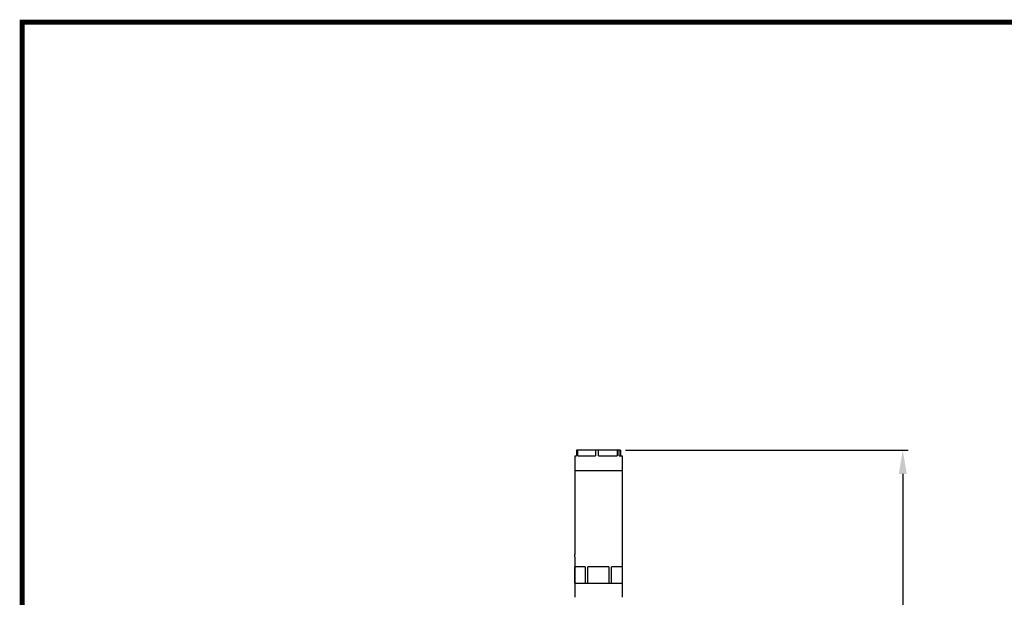
# Model space of a CAD drawing. Units: millimetres. Extents: x -3 to 2404, y -3 to 3327.
# Drawn here: x -3 to 1200, y 2621 to 3327 of the extents above; entities that cross this region are included whole.
import ezdxf

# ---------------------------------------------------------------- set-up
doc = ezdxf.new("R2010")
doc.units = ezdxf.units.MM
doc.layers.add('COTAS', color=7, linetype='Continuous')
doc.layers.add('Formato', color=7, linetype='Continuous')
doc.styles.add('ARIAL', font='txt')
doc.dimstyles.new('Diseño_PlanosFabricacion', dxfattribs={"dimscale": 0.65, "dimtxt": 40, "dimasz": 45, "dimexe": 10, "dimexo": 10, "dimgap": 10, "dimtad": 1, "dimtih": 1, "dimtoh": 1, "dimdec": 0, "dimzin": 1, "dimdsep": 46, "dimtxsty": 'ARIAL', "dimcen": 15, "dimadec": 0, "dimazin": 0, "dimtp": 0.05, "dimtm": 0.05, "dimtfac": 1, "dimtdec": 0, "dimtofl": 0, "dimtmove": 0, "dimatfit": 3, "dimfxl": 0, "dimtolj": 1, "dimarcsym": 0})

# ---------------------------------------------------------------- blocks, each defined once
blk = doc.blocks.new('*D1')
at = {"layer": 'COTAS', "color": 0, "lineweight": -2}
for p, q in [((737.6, 2801), (1082.8, 2801)), ((1076.3, 2771.8), (1076.3, 2460.6)), ((1076.3, 2109.9), (1076.3, 2421.1)), ((820.8, 2080.6), (1082.8, 2080.6))]:
    blk.add_line(p, q, dxfattribs=at)
at = {"layer": 'COTAS', "color": 0}
for points in [[(1071.4, 2771.8), (1081.2, 2771.8), (1076.3, 2801)], [(1071.4, 2109.9), (1081.2, 2109.9), (1076.3, 2080.6)]]:
    blk.add_solid(points, dxfattribs=at)
at = {"layer": 'Defpoints', "color": 0}
for p in [(731.1, 2801), (1076.3, 2801), (814.3, 2080.6)]:
    blk.add_point(p, dxfattribs=at)
at = {"layer": 'COTAS', "color": 0, "insert": (1076.3, 2440.8), "char_height": 26, "attachment_point": 5, "style": 'ARIAL'}
blk.add_mtext('\\A1;720 mm', dxfattribs=at)

msp = doc.modelspace()

# ---------------------------------------------------------------- linework, layer by layer
for p, q in [((675.3, 2794), (675.3, 2673.6)), ((675.3, 2794), (677.6, 2794)), ((677.6, 2801), (677.6, 2794)), ((731.1, 2801), (677.6, 2801)), ((679.2, 2794), (679.2, 2801)), ((679.2, 2794), (700.6, 2794)), ((700.6, 2801), (700.6, 2794)), ((704.4, 2794), (704.4, 2801)), ((704.4, 2794), (727.4, 2794)), ((727.4, 2801), (727.4, 2794)), ((729.5, 2794), (729.5, 2801)), ((729.5, 2794), (733.3, 2794)), ((731.1, 2801), (731.1, 2794)), ((733.3, 2794), (733.3, 2621)), ((675.3, 2776), (733.3, 2776)), ((675.3, 2673.6), (675.3, 2673.5)), ((675.3, 2673.5), (675.3, 2673.6)), ((675.3, 2673.6), (675.3, 2673.6)), ((675.3, 2673.5), (675.3, 2673.4)), ((675.3, 2673.4), (675.3, 2673.4)), ((675.3, 2670.6), (675.3, 2670.8)), ((675.3, 2670.6), (675.3, 2621)), ((675.3, 2670.6), (675.3, 2670.6)), ((675.3, 2670.6), (675.3, 2670.6)), ((675.4, 2638.1), (675.4, 2658.1)), ((688.2, 2658.1), (675.4, 2658.1)), ((688.2, 2658.1), (688.2, 2638.1)), ((691.5, 2638.1), (691.5, 2658.1)), ((717.2, 2658.1), (691.5, 2658.1)), ((717.2, 2658.1), (717.2, 2638.1)), ((720.4, 2638.1), (720.4, 2658.1)), ((733.3, 2658.1), (720.4, 2658.1)), ((733.3, 2658.1), (733.3, 2638.1)), ((675.3, 2638.1), (733.3, 2638.1))]:
    msp.add_line(p, q)
for centre, radius, start, end in [((646.3, 2672.1), 29, 0.0012, 2.4651), ((646.2, 2672.1), 29.1, 357.5296, 359.9964), ((650.5, 2671.9), 24.9, 357.0182, 357.5506)]:
    msp.add_arc(centre, radius, start, end)
at = {"layer": 'Formato', "const_width": 6.16}
msp.add_lwpolyline([(0, 0), (2400.8, 0), (2400.8, 3324.2), (0, 3324.2)], close=True, dxfattribs=at)

# ---------------------------------------------------------------- dimensions: what is measured, and where the dimension line sits
at = {"layer": 'COTAS', "color": 7}
dim = msp.add_linear_dim(base=(1076.3, 2801), p1=(814.3, 2080.6), p2=(731.1, 2801), angle=90, dimstyle='Diseño_PlanosFabricacion', override={"dimpost": ' mm'}, dxfattribs=at)
dim.commit()
dim.dimension.update_dxf_attribs({"geometry": '*D1', "text_midpoint": (1076.3, 2440.8)})

doc.saveas('drawing.dxf')
